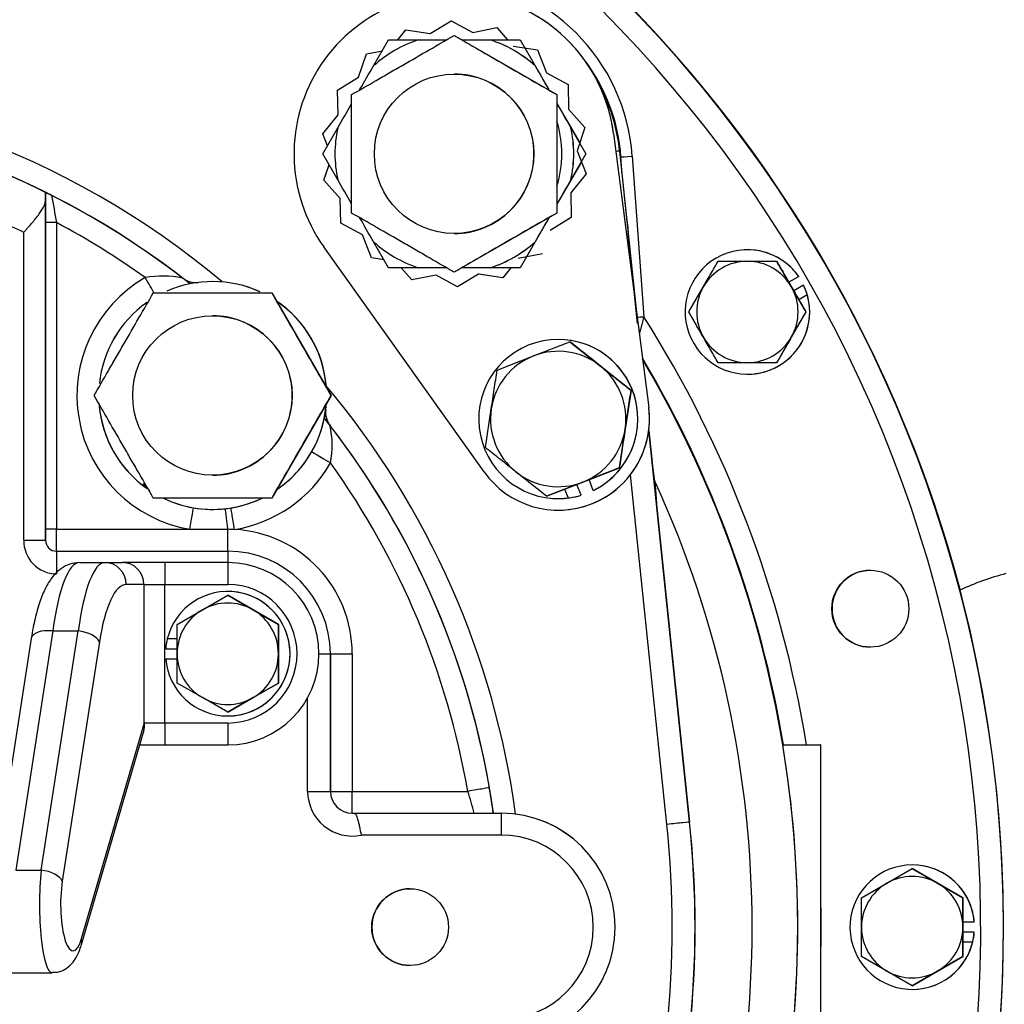
# Model space of a CAD drawing. Units: inches. Extents: x 0 to 17, y 0 to 11.
# Drawn here: x 4.1 to 4.8, y 7.5 to 8.2 of the extents above; entities that cross this region are included whole.
import ezdxf
from ezdxf import colors
from ezdxf.entities.mleader import LeaderData, LeaderLine
from ezdxf.enums import TextEntityAlignment as Align
from ezdxf.math import Vec2, Vec3

# ---------------------------------------------------------------- set-up
doc = ezdxf.new("R2010")
doc.units = ezdxf.units.IN
doc.header["$MEASUREMENT"] = 0
for name, color, linetype in [('25152262', 7, 'Continuous'), ('31871070_3', 7, 'Continuous'), ('31871073', 7, 'Continuous'), ('31871075', 7, 'Continuous'), ('38115551_1', 7, 'Continuous'), ('38219306_3', 7, 'Continuous'), ('38421002', 7, 'Continuous'), ('38644811_2', 7, 'Continuous'), ('B06045_15991', 7, 'Continuous'), ('B0606_15991', 7, 'Continuous'), ('B0804_15991', 7, 'Continuous'), ('C__INSIGHT_GRC00', 7, 'Continuous'), ('Default', 7, 'Continuous'), ('J06_15991', 7, 'Continuous'), ('J08_15991', 7, 'Continuous')]:
    doc.layers.add(name, color=color, linetype=linetype)
doc.styles.add('SEACAD_Solid_Edge_ANSI', font='seans.ttf')
doc.dimstyles.new('Outline', dxfattribs={"dimtxt": 0.125, "dimasz": 0.25, "dimexe": 0.0625, "dimexo": 0.0625, "dimgap": 0.03125, "dimtad": 0, "dimtih": 1, "dimtoh": 1, "dimlfac": 8, "dimzin": 4, "dimdsep": 46, "dimtxsty": 'SEACAD_Solid_Edge_ANSI', "dimblk1": '_SE_FILLED', "dimblk2": '_SE_FILLED', "dimsah": 1, "dimcen": 0.0625, "dimadec": 0, "dimazin": 0, "dimtfac": 1, "dimtdec": 1, "dimtofl": 0, "dimtmove": 0, "dimatfit": 3, "dimfxl": 1, "dimtolj": 1, "dimtzin": 4, "dimarcsym": 0})

# ---------------------------------------------------------------- blocks, each defined once
blk = doc.blocks.new('SE')
at = {"layer": '25152262', "color": 7, "linetype": 'Continuous'}
blk.add_arc((3.86804, 7.5681), 0.43919, 42.95172, 43.82899, dxfattribs=at)
at = {"layer": '31871070_3', "color": 7, "linetype": 'Continuous'}
for p, q in [((4.34294, 8.15877), (4.35321, 8.17655)), ((4.35321, 8.17655), (4.37378, 8.17655)), ((4.37378, 8.17655), (4.39284, 8.17655)), ((4.40359, 8.17655), (4.42277, 8.17655)), ((4.42281, 8.17655), (4.44342, 8.17655)), ((4.44342, 8.17655), (4.45372, 8.1587)), ((4.4466, 8.17108), (4.46338, 8.14203)), ((4.45372, 8.1587), (4.45369, 8.1587)), ((4.46859, 8.13301), (4.48425, 8.10588)), ((4.3081, 8.09843), (4.31835, 8.11618)), ((4.47818, 8.11628), (4.47822, 8.11628)), ((4.47822, 8.11628), (4.48852, 8.09843)), ((4.31835, 8.08067), (4.3081, 8.09843)), ((4.48852, 8.09843), (4.47822, 8.08058)), ((4.48538, 8.09294), (4.46859, 8.06384)), ((4.47822, 8.08058), (4.47818, 8.08058)), ((4.46338, 8.05483), (4.44774, 8.02774)), ((4.35321, 8.0203), (4.34294, 8.03808)), ((4.45372, 8.03815), (4.44342, 8.0203)), ((4.45369, 8.03815), (4.45372, 8.03815)), ((4.37378, 8.0203), (4.35321, 8.0203)), ((4.39285, 8.0203), (4.37378, 8.0203)), ((4.42277, 8.0203), (4.40359, 8.0203)), ((4.44342, 8.0203), (4.42281, 8.0203))]:
    blk.add_line(p, q, dxfattribs=at)
for centre, radius, start, end in [((4.39828, 8.09843), 0.08187, 107.40802, 132.59199), ((4.39828, 8.09843), 0.08187, 47.40801, 72.59198), ((4.39831, 8.09843), 0.08187, 47.40801, 72.59198), ((4.39827, 8.09843), 0.07375, 0, 17.56222), ((4.39828, 8.09843), 0.08188, 167.40802, 192.59198), ((4.39828, 8.09843), 0.08188, 347.40802, 12.59198), ((4.39831, 8.09843), 0.08188, 347.40802, 12.59198), ((4.39827, 8.09843), 0.07375, 342.43778, 0), ((4.39828, 8.09843), 0.08187, 227.40801, 252.59198), ((4.39828, 8.09843), 0.08187, 287.40802, 312.59199), ((4.39831, 8.09843), 0.08187, 287.40802, 312.59199)]:
    blk.add_arc(centre, radius, start, end, dxfattribs=at)
for points in [[(4.33334, 8.14221), (4.33651, 8.1477), (4.33969, 8.1532), (4.34287, 8.1587)], [(4.45369, 8.1587), (4.45688, 8.15317), (4.46008, 8.14763), (4.46327, 8.1421)], [(4.31837, 8.11628), (4.32152, 8.12174), (4.32468, 8.12721), (4.32783, 8.13267)], [(4.46859, 8.13288), (4.47179, 8.12735), (4.47499, 8.12181), (4.47818, 8.11628)], [(4.32783, 8.06419), (4.32468, 8.06965), (4.32152, 8.07511), (4.31837, 8.08058)], [(4.47818, 8.08058), (4.47498, 8.07504), (4.47179, 8.06951), (4.46859, 8.06397)], [(4.34287, 8.03815), (4.33969, 8.04365), (4.33651, 8.04915), (4.33334, 8.05465)], [(4.46327, 8.05476), (4.46008, 8.04922), (4.45688, 8.04369), (4.45369, 8.03815)]]:
    blk.add_open_spline(points, degree=3, dxfattribs=at)
at = {"layer": '31871073', "color": 7, "linetype": 'Continuous'}
for p, q in [((4.39816, 8.17962), (4.39827, 8.17962)), ((4.39827, 8.17962), (4.46859, 8.13902)), ((4.39814, 8.15311), (4.39812, 8.15311)), ((4.46847, 8.13902), (4.46859, 8.13902)), ((4.46859, 8.13902), (4.46859, 8.05783)), ((4.46859, 8.05783), (4.39827, 8.01724)), ((4.46847, 8.05783), (4.46859, 8.05783)), ((4.39812, 8.04374), (4.39814, 8.04374)), ((4.39816, 8.01724), (4.39827, 8.01724))]:
    blk.add_line(p, q, dxfattribs=at)
blk.add_circle((4.39812, 8.09843), 0.05469, dxfattribs=at)
for start, end in [(0, 90.00002), (269.99998, 0)]:
    blk.add_arc((4.39814, 8.09843), 0.05469, start, end, dxfattribs=at)
for points, knots in [([(4.32784, 8.13902), (4.33333, 8.14219), (4.33895, 8.14544), (4.34768, 8.15048), (4.35064, 8.15219), (4.35668, 8.15568), (4.35979, 8.15747), (4.369, 8.16279), (4.37503, 8.16627), (4.38694, 8.17314), (4.39263, 8.17643), (4.39816, 8.17962)], [0, 0, 0, 0, 0.25, 0.25, 0.375, 0.375, 0.5, 0.5, 0.75, 0.75, 1, 1, 1, 1]), ([(4.39816, 8.17962), (4.40365, 8.17645), (4.40926, 8.1732), (4.41799, 8.16816), (4.42095, 8.16645), (4.42699, 8.16296), (4.43011, 8.16117), (4.43931, 8.15585), (4.44535, 8.15237), (4.45725, 8.1455), (4.46294, 8.14221), (4.46847, 8.13902)], [0, 0, 0, 0, 0.25, 0.25, 0.375, 0.375, 0.5, 0.5, 0.75, 0.75, 1, 1, 1, 1]), ([(4.32784, 8.05783), (4.32784, 8.06098), (4.32784, 8.06418), (4.32784, 8.07075), (4.32784, 8.07413), (4.32784, 8.08434), (4.32784, 8.09128), (4.32784, 8.10016), (4.32784, 8.10196), (4.32784, 8.10552), (4.32784, 8.10728), (4.32784, 8.11252), (4.32784, 8.11595), (4.32784, 8.12271), (4.32784, 8.12604), (4.32784, 8.13261), (4.32784, 8.13586), (4.32784, 8.13902)], [0, 0, 0, 0, 0.125, 0.125, 0.25, 0.25, 0.5, 0.5, 0.5625, 0.5625, 0.625, 0.625, 0.75, 0.75, 0.875, 0.875, 1, 1, 1, 1]), ([(4.46847, 8.13902), (4.46847, 8.13586), (4.46847, 8.13261), (4.46846, 8.12604), (4.46846, 8.12271), (4.46846, 8.11595), (4.46846, 8.11252), (4.46846, 8.10728), (4.46846, 8.10552), (4.46846, 8.10196), (4.46846, 8.10016), (4.46846, 8.09128), (4.46846, 8.08434), (4.46846, 8.07413), (4.46846, 8.07075), (4.46847, 8.06418), (4.46847, 8.06098), (4.46847, 8.05783)], [0, 0, 0, 0, 0.125, 0.125, 0.25, 0.25, 0.375, 0.375, 0.4375, 0.4375, 0.5, 0.5, 0.75, 0.75, 0.875, 0.875, 1, 1, 1, 1]), ([(4.39816, 8.01724), (4.39266, 8.02041), (4.38704, 8.02365), (4.37831, 8.02869), (4.37535, 8.0304), (4.3693, 8.03389), (4.36619, 8.03569), (4.35698, 8.041), (4.35095, 8.04449), (4.33905, 8.05136), (4.33337, 8.05464), (4.32784, 8.05783)], [0, 0, 0, 0, 0.25, 0.25, 0.375, 0.375, 0.5, 0.5, 0.75, 0.75, 1, 1, 1, 1]), ([(4.46847, 8.05783), (4.46297, 8.05466), (4.45735, 8.05142), (4.44862, 8.04638), (4.44566, 8.04467), (4.43962, 8.04118), (4.4365, 8.03938), (4.4273, 8.03407), (4.42126, 8.03058), (4.40937, 8.02371), (4.40368, 8.02043), (4.39816, 8.01724)], [0, 0, 0, 0, 0.25, 0.25, 0.375, 0.375, 0.5, 0.5, 0.75, 0.75, 1, 1, 1, 1])]:
    blk.add_open_spline(points, degree=3, knots=knots, dxfattribs=at)
at = {"layer": '31871075', "color": 7, "linetype": 'Continuous'}
for p, q in [((4.19183, 8.00301), (4.27302, 8.00301)), ((4.27314, 8.00301), (4.31373, 7.9327)), ((4.2324, 7.98739), (4.23239, 7.98739)), ((4.31373, 7.9327), (4.27314, 7.86239)), ((4.31361, 7.9327), (4.31373, 7.9327)), ((4.23239, 7.87801), (4.2324, 7.87801)), ((4.27302, 7.86239), (4.19183, 7.86239))]:
    blk.add_line(p, q, dxfattribs=at)
blk.add_circle((4.23239, 7.9327), 0.05469, dxfattribs=at)
for start, end in [(0, 90.00002), (269.99998, 0)]:
    blk.add_arc((4.2324, 7.9327), 0.05469, start, end, dxfattribs=at)
for points in [[(4.15123, 7.9327), (4.1544, 7.93819), (4.15764, 7.94381), (4.16268, 7.95254), (4.16439, 7.9555), (4.16788, 7.96154), (4.16968, 7.96466), (4.17499, 7.97386), (4.17848, 7.9799), (4.18535, 7.9918), (4.18864, 7.99749), (4.19183, 8.00301)], [(4.27302, 8.00301), (4.27619, 7.99752), (4.27943, 7.9919), (4.28447, 7.98317), (4.28617, 7.98021), (4.28966, 7.97417), (4.29146, 7.97105), (4.29678, 7.96185), (4.30026, 7.95581), (4.30713, 7.94392), (4.31042, 7.93823), (4.31361, 7.9327)], [(4.19183, 7.86239), (4.18865, 7.86788), (4.18541, 7.8735), (4.18037, 7.88223), (4.17866, 7.88519), (4.17517, 7.89123), (4.17337, 7.89434), (4.16805, 7.90355), (4.16457, 7.90958), (4.1577, 7.92148), (4.15442, 7.92717), (4.15123, 7.9327)], [(4.31361, 7.9327), (4.31044, 7.92721), (4.30719, 7.92159), (4.30215, 7.91286), (4.30044, 7.9099), (4.29695, 7.90385), (4.29515, 7.90074), (4.28984, 7.89153), (4.28636, 7.8855), (4.27949, 7.8736), (4.27621, 7.86791), (4.27302, 7.86239)]]:
    blk.add_open_spline(points, degree=3, knots=[0, 0, 0, 0, 0.25, 0.25, 0.375, 0.375, 0.5, 0.5, 0.75, 0.75, 1, 1, 1, 1], dxfattribs=at)
at = {"layer": '38115551_1', "color": 7, "linetype": 'Continuous'}
for p, q in [((4.3817, 8.18091), (4.3961, 8.18969)), ((4.38173, 8.18091), (4.39611, 8.18968)), ((4.3961, 8.18969), (4.41091, 8.18162)), ((4.41091, 8.18162), (4.42744, 8.18495)), ((4.41094, 8.18162), (4.42745, 8.18494)), ((4.42744, 8.18495), (4.43485, 8.17655)), ((4.35952, 8.17655), (4.36501, 8.18343)), ((4.35956, 8.17655), (4.36504, 8.18343)), ((4.36501, 8.18343), (4.3817, 8.18091)), ((4.38173, 8.18091), (4.3817, 8.18091)), ((4.41094, 8.18162), (4.41091, 8.18162)), ((4.4386, 8.17229), (4.45528, 8.16977)), ((4.33257, 8.15092), (4.33795, 8.16691)), ((4.3326, 8.15092), (4.33798, 8.16691)), ((4.33795, 8.16691), (4.34892, 8.16912)), ((4.33795, 8.16691), (4.33798, 8.16691)), ((4.33798, 8.16691), (4.34891, 8.16912)), ((4.45528, 8.16977), (4.46143, 8.15406)), ((4.31817, 8.14214), (4.33257, 8.15092)), ((4.3182, 8.14214), (4.3326, 8.15092)), ((4.3326, 8.15092), (4.33257, 8.15092)), ((4.46143, 8.15406), (4.47625, 8.14599)), ((4.47625, 8.14599), (4.47666, 8.12912)), ((4.31858, 8.12527), (4.31817, 8.14214)), ((4.31817, 8.14214), (4.3182, 8.14214)), ((4.31861, 8.12527), (4.3182, 8.14214)), ((4.30805, 8.11209), (4.31858, 8.12527)), ((4.30808, 8.11209), (4.31861, 8.12527)), ((4.31861, 8.12527), (4.31858, 8.12527)), ((4.47666, 8.12912), (4.48781, 8.11646)), ((4.30805, 8.11209), (4.30808, 8.11209)), ((4.31126, 8.1039), (4.30805, 8.11209)), ((4.31128, 8.10393), (4.30808, 8.11209)), ((4.48781, 8.11646), (4.48243, 8.10048)), ((4.50742, 8.11244), (4.53156, 7.92454)), ((4.50742, 8.11244), (4.50745, 8.11244)), ((4.50745, 8.11244), (4.53159, 7.92454)), ((4.48243, 8.10048), (4.48858, 8.08477)), ((4.30882, 8.08039), (4.31239, 8.09099)), ((4.30886, 8.08039), (4.31241, 8.09096)), ((4.48858, 8.08477), (4.47806, 8.07158)), ((4.31998, 8.06773), (4.30882, 8.08039)), ((4.30882, 8.08039), (4.30886, 8.08039)), ((4.32001, 8.06773), (4.30886, 8.08039)), ((4.47806, 8.07158), (4.47847, 8.05472)), ((4.32039, 8.05087), (4.31998, 8.06773)), ((4.32001, 8.06773), (4.31998, 8.06773)), ((4.32042, 8.05087), (4.32001, 8.06773)), ((4.3352, 8.04279), (4.32039, 8.05087)), ((4.32039, 8.05087), (4.32042, 8.05087)), ((4.33523, 8.04279), (4.32042, 8.05087)), ((4.47847, 8.05472), (4.46407, 8.04593)), ((4.34136, 8.02708), (4.3352, 8.04279)), ((4.33523, 8.04279), (4.3352, 8.04279)), ((4.34139, 8.02708), (4.33523, 8.04279)), ((4.41867, 7.88031), (4.30873, 8.0346)), ((4.45869, 8.02994), (4.44215, 8.02661)), ((4.34136, 8.02708), (4.34139, 8.02708)), ((4.35005, 8.02577), (4.34136, 8.02708)), ((4.35005, 8.02577), (4.34139, 8.02708)), ((4.36919, 8.0119), (4.36179, 8.0203)), ((4.36922, 8.01191), (4.36182, 8.0203)), ((4.38573, 8.01524), (4.36919, 8.0119)), ((4.40054, 8.00716), (4.38573, 8.01524)), ((4.38576, 8.01524), (4.38573, 8.01524)), ((4.40056, 8.00717), (4.38576, 8.01524)), ((4.41494, 8.01595), (4.40054, 8.00716)), ((4.43162, 8.01343), (4.41494, 8.01595)), ((4.41497, 8.01595), (4.41494, 8.01595)), ((4.43163, 8.01343), (4.41497, 8.01595)), ((4.43711, 8.0203), (4.43162, 8.01343)), ((4.53156, 7.92454), (4.53159, 7.92454)), ((4.46957, 7.85407), (4.4696, 7.85407))]:
    blk.add_line(p, q, dxfattribs=at)
for centre, radius, start, end in [((4.39832, 8.09843), 0.11, 7.31979, 215.47077), ((4.39835, 8.09843), 0.11, 7.31979, 90.00001), ((4.46957, 7.91657), 0.0625, 215.47078, 7.31979), ((4.4696, 7.91657), 0.0625, 270.00001, 7.31979)]:
    blk.add_arc(centre, radius, start, end, dxfattribs=at)
at = {"layer": '38219306_3', "color": 7, "linetype": 'Continuous'}
for centre, radius, start, end in [((3.86865, 7.5681), 0.90625, 0, 89.99998), ((3.86892, 7.5681), 0.90625, 14.80582, 82.11475), ((4.81724, 7.64802), 0.16751, 104.03932, 115.51178), ((3.86865, 7.5681), 0.90625, 296.95819, 0)]:
    blk.add_arc(centre, radius, start, end, dxfattribs=at)
at = {"layer": '38421002', "color": 7, "linetype": 'Continuous'}
for p, q in [((4.14125, 7.8181), (4.15872, 7.8181)), ((4.15872, 7.8181), (4.1708, 7.8181)), ((4.1998, 7.8181), (4.1708, 7.8181)), ((4.24291, 7.8181), (4.1998, 7.8181)), ((4.24291, 7.8181), (4.24294, 7.8181)), ((4.18529, 7.8031), (4.17321, 7.8031)), ((4.18529, 7.8031), (4.18529, 7.7081)), ((4.18529, 7.8031), (4.19979, 7.8031)), ((4.19979, 7.7081), (4.19979, 7.8031)), ((4.19979, 7.8031), (4.2429, 7.8031)), ((4.1081, 7.76602), (4.08903, 7.6431)), ((4.12291, 7.77122), (4.09746, 7.60716)), ((4.11493, 7.60716), (4.14038, 7.77122)), ((4.12291, 7.77122), (4.14038, 7.77122)), ((4.15488, 7.76372), (4.12942, 7.59966)), ((4.14265, 7.56031), (4.18546, 7.70743)), ((4.18529, 7.7081), (4.18546, 7.70743)), ((4.19979, 7.7081), (4.18529, 7.7081)), ((4.2429, 7.7081), (4.19979, 7.7081)), ((4.14257, 7.55612), (4.18499, 7.70189)), ((4.18243, 7.6931), (4.1998, 7.6931)), ((4.1998, 7.6931), (4.24291, 7.6931)), ((4.24291, 7.6931), (4.24294, 7.6931)), ((4.09746, 7.60716), (4.11493, 7.60716)), ((3.61315, 7.53685), (4.12236, 7.53685))]:
    blk.add_line(p, q, dxfattribs=at)
for centre, radius in [((4.24291, 7.7556), 0.0625), ((4.24294, 7.7556), 0.0625), ((4.2429, 7.7556), 0.0475)]:
    blk.add_arc(centre, radius, 270, 90, dxfattribs=at)
for centre, major_axis, ratio, start_param, end_param in [((4.14125, 7.72435), (0, 0.09375), 0.225877, 0, 1.047198), ((4.15872, 7.72435), (0, -0.09375), 0.225877, 3.141593, 4.18879), ((4.15872, 7.8031), (0, 0.015), 0.965718, 4.712389, 6.283185), ((4.1708, 7.8031), (0, 0.015), 0.965718, 4.712389, 6.283185), ((4.1998, 7.8031), (0, -0.015), 0.0008, 3.141593, 4.712389), ((4.24291, 7.8031), (0, -0.015), 0.0008, 3.141593, 4.712389), ((4.17321, 7.72435), (0, 0.07875), 0.268749, 0, 1.047198), ((4.12292, 7.76372), (0.01482, -0.0023), 0.495466, 1.648222, 3.141593), ((4.14039, 7.76372), (-0.01482, 0.0023), 0.495466, 3.445083, 4.789815), ((4.1998, 7.7081), (0, -0.015), 0.0008, 4.712389, 6.283185), ((4.24291, 7.7081), (0, 0.015), 0.0008, 1.570796, 3.141593), ((4.12236, 7.58372), (0, 0.04688), 0.183005, 1.047198, 3.142796), ((4.11494, 7.59966), (-0.01482, 0.0023), 0.495466, 3.445083, 4.789815), ((4.13684, 7.58372), (0, 0.03188), 0.268749, 1.047198, 3.887326), ((4.12817, 7.56031), (-0.0144, 0.00419), 0.720606, 3.141269, 3.525348)]:
    blk.add_ellipse(centre, major_axis=major_axis, ratio=ratio, start_param=start_param, end_param=end_param, dxfattribs=at)
for points, knots in [([(4.14125, 7.8181), (4.13873, 7.81786), (4.13453, 7.81742), (4.12858, 7.81423), (4.12382, 7.80993), (4.11957, 7.80409), (4.11565, 7.79618), (4.11219, 7.78605), (4.10966, 7.77533), (4.10856, 7.76884), (4.1081, 7.76602)], [0, 0, 0, 0, 0.102311, 0.201958, 0.306343, 0.427409, 0.577293, 0.74686, 0.907183, 1, 1, 1, 1]), ([(4.18546, 7.70743), (4.18551, 7.70725), (4.18553, 7.70703), (4.18556, 7.70659), (4.18557, 7.70637), (4.18558, 7.70568), (4.18556, 7.70523), (4.18544, 7.70387), (4.18528, 7.70298), (4.18503, 7.70203), (4.18501, 7.70196), (4.18499, 7.70189)], [0, 0, 0, 0, 0.03125, 0.03125, 0.0625, 0.0625, 0.125, 0.125, 0.25, 0.25, 0.2602235, 0.2602235, 0.2602235, 0.2602235]), ([(4.12242, 7.53712), (4.12414, 7.53713), (4.12742, 7.53719), (4.13229, 7.53965), (4.13623, 7.54316), (4.13928, 7.54753), (4.14127, 7.55196), (4.1422, 7.55489), (4.14257, 7.55612)], [0, 0, 0, 0, 0.140407, 0.314118, 0.480213, 0.659752, 0.879509, 1, 1, 1, 1])]:
    blk.add_open_spline(points, degree=3, knots=knots, dxfattribs=at)
at = {"layer": '38644811_2', "color": 7, "linetype": 'Continuous'}
for p, q in [((4.51253, 8.09628), (4.51213, 8.09628)), ((4.51341, 8.08398), (4.51253, 8.09628)), ((4.52033, 8.09684), (4.52819, 7.98674)), ((4.5358, 7.87391), (4.53688, 7.85872)), ((4.62351, 7.6931), (4.64941, 7.6931)), ((4.64967, 7.6931), (4.64941, 7.6931)), ((4.64941, 7.6931), (4.64941, 7.4431)), ((4.64967, 7.4431), (4.64967, 7.6931))]:
    blk.add_line(p, q, dxfattribs=at)
blk.add_circle((4.68357, 7.78648), 0.02637, dxfattribs=at)
for centre, radius, start, end in [((3.86858, 7.5681), 0.90625, 296.95163, 242.99917), ((3.86865, 7.5681), 0.90625, 0, 89.99998), ((3.86857, 7.5681), 0.89063, 297.93415, 242.01078), ((4.38785, 8.08738), 0.13281, 4.08303, 85.91696), ((4.38785, 8.08738), 0.125, 4.08303, 36.81601), ((4.38739, 8.08738), 0.125, 5.02897, 11.48511), ((3.86857, 7.5681), 0.78125, 9.20689, 32.40204), ((3.86856, 7.5681), 0.76563, 9.39648, 30.64698), ((3.86815, 7.5681), 0.76563, 329.57519, 30.57113), ((-2.48796, 6.88996), 7.09234, 7.974617, 8.085941), ((3.86813, 7.5681), 0.73438, 335.39056, 24.60944), ((4.68365, 7.78648), 0.02637, 90.00002, 269.99998), ((3.86816, 7.5681), 0.76563, 350.60353, 9.39647), ((3.86857, 7.5681), 0.78125, 358.88285, 1.11715), ((3.86865, 7.5681), 0.90625, 296.95967, 0)]:
    blk.add_arc(centre, radius, start, end, dxfattribs=at)
for centre, start_param in [((4.52032, 8.09684), 0.000798), ((4.52818, 7.98674), 0.949123), ((4.53579, 7.87391), 1.507995)]:
    blk.add_ellipse(centre, major_axis=(-0.00779, -0.00056), ratio=0.000057, start_param=start_param, end_param=1.571594, dxfattribs=at)
blk.add_open_spline([(4.52819, 7.98674), (4.52756, 7.98436), (4.52695, 7.98203), (4.52604, 7.97859), (4.52574, 7.97747), (4.52533, 7.97589), (4.5252, 7.9754), (4.52507, 7.97491)], degree=3, knots=[0, 0, 0, 0, 0.25, 0.25, 0.375, 0.375, 0.4325054, 0.4325054, 0.4325054, 0.4325054], dxfattribs=at)
at = {"layer": 'B06045_15991', "color": 7, "linetype": 'Continuous'}
for p, q in [((4.22548, 7.78572), (4.24287, 7.79576)), ((4.24287, 7.79576), (4.24289, 7.79576)), ((4.24287, 7.79576), (4.26026, 7.78572)), ((4.26028, 7.78572), (4.24289, 7.79576)), ((4.20809, 7.77568), (4.22548, 7.78572)), ((4.26026, 7.78572), (4.27765, 7.77568)), ((4.27767, 7.77568), (4.26028, 7.78572)), ((4.27765, 7.77568), (4.27767, 7.77568)), ((4.22548, 7.72548), (4.20809, 7.73552)), ((4.27765, 7.73552), (4.26026, 7.72548)), ((4.26028, 7.72548), (4.27767, 7.73552)), ((4.27765, 7.73552), (4.27767, 7.73552)), ((4.24287, 7.71544), (4.22548, 7.72548)), ((4.26026, 7.72548), (4.24287, 7.71544)), ((4.24289, 7.71544), (4.26028, 7.72548)), ((4.24287, 7.71544), (4.24289, 7.71544))]:
    blk.add_line(p, q, dxfattribs=at)
for start, end in [(120.00001, 180), (59.99999, 120.00001), (0, 59.99999), (180, 239.99999), (300.00001, 0), (239.99999, 300.00001)]:
    blk.add_arc((4.24287, 7.7556), 0.03478, start, end, dxfattribs=at)
for points, knots in [([(4.20809, 7.7556), (4.20809, 7.75899), (4.20809, 7.76236), (4.20809, 7.76907), (4.20809, 7.77241), (4.20809, 7.77568)], [0, 0, 0, 0, 0.5, 0.5, 1, 1, 1, 1]), ([(4.27765, 7.77568), (4.27765, 7.77241), (4.27765, 7.76907), (4.27765, 7.76236), (4.27765, 7.75899), (4.27765, 7.7556)], [0, 0, 0, 0, 0.5, 0.5, 1, 1, 1, 1]), ([(4.27767, 7.7556), (4.27767, 7.759), (4.27767, 7.76237), (4.27767, 7.76907), (4.27767, 7.77241), (4.27767, 7.77568)], [0, 0, 0, 0, 0.5, 0.5, 1, 1, 1, 1]), ([(4.20809, 7.73552), (4.20809, 7.73876), (4.20809, 7.74205), (4.20809, 7.74876), (4.20809, 7.7522), (4.20809, 7.7556)], [0, 0, 0, 0, 0.5, 0.5, 1, 1, 1, 1]), ([(4.27765, 7.7556), (4.27765, 7.7522), (4.27765, 7.74876), (4.27765, 7.74205), (4.27765, 7.73876), (4.27765, 7.73552)], [0, 0, 0, 0, 0.5, 0.5, 1, 1, 1, 1]), ([(4.27767, 7.73552), (4.27767, 7.73876), (4.27767, 7.74205), (4.27767, 7.74708), (4.27767, 7.74877), (4.27767, 7.75218), (4.27767, 7.7539), (4.27767, 7.7556)], [0, 0, 0, 0, 0.5, 0.5, 0.75, 0.75, 1, 1, 1, 1])]:
    blk.add_open_spline(points, degree=3, knots=knots, dxfattribs=at)
at = {"layer": 'B0606_15991', "color": 7, "linetype": 'Continuous'}
for p, q in [((4.57917, 8.02475), (4.59925, 8.02475)), ((4.59925, 8.02475), (4.61933, 8.02475)), ((4.55909, 7.98997), (4.56913, 8.00736)), ((4.63941, 7.98997), (4.62937, 7.97258)), ((4.63941, 7.98997), (4.63943, 7.98997)), ((4.61935, 7.95519), (4.62939, 7.97258)), ((4.59925, 7.95519), (4.57917, 7.95519)), ((4.61933, 7.95519), (4.59925, 7.95519)), ((4.6949, 7.59822), (4.71229, 7.60826)), ((4.71229, 7.60826), (4.71231, 7.60826)), ((4.71229, 7.60826), (4.72968, 7.59822)), ((4.7297, 7.59822), (4.71231, 7.60826)), ((4.67751, 7.58818), (4.6949, 7.59822)), ((4.72968, 7.59822), (4.74707, 7.58818)), ((4.74709, 7.58818), (4.7297, 7.59822)), ((4.74707, 7.58818), (4.74709, 7.58818)), ((4.6949, 7.53798), (4.67751, 7.54802)), ((4.74707, 7.54802), (4.72968, 7.53798)), ((4.7297, 7.53798), (4.74709, 7.54802)), ((4.74707, 7.54802), (4.74709, 7.54802)), ((4.71229, 7.52794), (4.6949, 7.53798)), ((4.72968, 7.53798), (4.71229, 7.52794)), ((4.71231, 7.52794), (4.7297, 7.53798)), ((4.71229, 7.52794), (4.71231, 7.52794))]:
    blk.add_line(p, q, dxfattribs=at)
for centre, start, end in [((4.59925, 7.98997), 90, 150.00001), ((4.59925, 7.98997), 29.99999, 90), ((4.59925, 7.98997), 150.00001, 209.99999), ((4.59925, 7.98997), 330.00001, 29.99999), ((4.59925, 7.98997), 209.99999, 270), ((4.59925, 7.98997), 270, 330.00001), ((4.71229, 7.5681), 120.00001, 180), ((4.71229, 7.5681), 59.99999, 120.00001), ((4.71229, 7.5681), 0, 59.99999), ((4.71229, 7.5681), 180, 239.99999), ((4.71229, 7.5681), 300.00001, 0), ((4.71229, 7.5681), 239.99999, 300.00001)]:
    blk.add_arc(centre, 0.03478, start, end, dxfattribs=at)
for points, knots in [([(4.56913, 8.00736), (4.56998, 8.00884), (4.57083, 8.01032), (4.57253, 8.01325), (4.57337, 8.01471), (4.57588, 8.01905), (4.57753, 8.02192), (4.57917, 8.02475)], [0, 0, 0, 0, 0.25, 0.25, 0.5, 0.5, 1, 1, 1, 1]), ([(4.61933, 8.02475), (4.62096, 8.02193), (4.62263, 8.01903), (4.62599, 8.01322), (4.62767, 8.0103), (4.62937, 8.00736)], [0, 0, 0, 0, 0.5, 0.5, 1, 1, 1, 1]), ([(4.62939, 8.00736), (4.62769, 8.01031), (4.62601, 8.01323), (4.62266, 8.01903), (4.62099, 8.02192), (4.61935, 8.02475)], [0, 0, 0, 0, 0.5, 0.5, 1, 1, 1, 1]), ([(4.62937, 8.00736), (4.63107, 8.00442), (4.63279, 8.00144), (4.63614, 7.99563), (4.63779, 7.99278), (4.63941, 7.98997)], [0, 0, 0, 0, 0.5, 0.5, 1, 1, 1, 1]), ([(4.63943, 7.98997), (4.63781, 7.99279), (4.63616, 7.99563), (4.63365, 7.99999), (4.63281, 8.00145), (4.6311, 8.00441), (4.63024, 8.00589), (4.62939, 8.00736)], [0, 0, 0, 0, 0.5, 0.5, 0.75, 0.75, 1, 1, 1, 1]), ([(4.56913, 7.97258), (4.56743, 7.97552), (4.56574, 7.97844), (4.56239, 7.98425), (4.56072, 7.98714), (4.55909, 7.98997)], [0, 0, 0, 0, 0.5, 0.5, 1, 1, 1, 1]), ([(4.62939, 7.97258), (4.63024, 7.97406), (4.6311, 7.97554), (4.63279, 7.97847), (4.63363, 7.97993), (4.63614, 7.98427), (4.63779, 7.98713), (4.63943, 7.98997)], [0, 0, 0, 0, 0.25, 0.25, 0.5, 0.5, 1, 1, 1, 1]), ([(4.57917, 7.95519), (4.57754, 7.958), (4.5759, 7.96085), (4.57254, 7.96666), (4.57082, 7.96964), (4.56913, 7.97258)], [0, 0, 0, 0, 0.5, 0.5, 1, 1, 1, 1]), ([(4.62937, 7.97258), (4.62852, 7.97111), (4.62766, 7.96962), (4.62597, 7.96669), (4.62513, 7.96523), (4.62262, 7.96089), (4.62097, 7.95803), (4.61933, 7.95519)], [0, 0, 0, 0, 0.25, 0.25, 0.5, 0.5, 1, 1, 1, 1]), ([(4.67751, 7.5681), (4.67751, 7.57149), (4.67751, 7.57486), (4.67751, 7.58157), (4.67751, 7.58491), (4.67751, 7.58818)], [0, 0, 0, 0, 0.5, 0.5, 1, 1, 1, 1]), ([(4.74707, 7.58818), (4.74707, 7.58491), (4.74707, 7.58157), (4.74707, 7.57486), (4.74707, 7.57149), (4.74707, 7.5681)], [0, 0, 0, 0, 0.5, 0.5, 1, 1, 1, 1]), ([(4.74709, 7.5681), (4.74709, 7.5715), (4.74709, 7.57487), (4.74709, 7.58157), (4.74709, 7.58491), (4.74709, 7.58818)], [0, 0, 0, 0, 0.5, 0.5, 1, 1, 1, 1]), ([(4.67751, 7.54802), (4.67751, 7.55126), (4.67751, 7.55455), (4.67751, 7.56126), (4.67751, 7.5647), (4.67751, 7.5681)], [0, 0, 0, 0, 0.5, 0.5, 1, 1, 1, 1]), ([(4.74707, 7.5681), (4.74707, 7.5647), (4.74707, 7.56126), (4.74707, 7.55455), (4.74707, 7.55126), (4.74707, 7.54802)], [0, 0, 0, 0, 0.5, 0.5, 1, 1, 1, 1]), ([(4.74709, 7.54802), (4.74709, 7.55126), (4.74709, 7.55455), (4.74709, 7.55958), (4.74709, 7.56127), (4.74709, 7.56468), (4.74709, 7.5664), (4.74709, 7.5681)], [0, 0, 0, 0, 0.5, 0.5, 0.75, 0.75, 1, 1, 1, 1])]:
    blk.add_open_spline(points, degree=3, knots=knots, dxfattribs=at)
at = {"layer": 'B0804_15991', "color": 7, "linetype": 'Continuous'}
for p, q in [((4.45258, 7.95981), (4.47755, 7.96959)), ((4.47755, 7.96959), (4.47758, 7.96959)), ((4.47755, 7.96959), (4.4985, 7.95286)), ((4.42762, 7.95003), (4.45258, 7.95981)), ((4.51948, 7.93614), (4.49853, 7.95286)), ((4.51945, 7.93614), (4.51544, 7.90963)), ((4.51945, 7.93614), (4.51948, 7.93614)), ((4.4196, 7.89701), (4.42361, 7.92352)), ((4.51146, 7.88312), (4.51547, 7.90963)), ((4.46151, 7.86356), (4.44055, 7.88029)), ((4.51143, 7.88312), (4.48647, 7.87334)), ((4.4865, 7.87334), (4.51146, 7.88312)), ((4.51143, 7.88312), (4.51146, 7.88312)), ((4.48647, 7.87334), (4.46151, 7.86356)), ((4.46153, 7.86356), (4.4865, 7.87334)), ((4.46151, 7.86356), (4.46153, 7.86356))]:
    blk.add_line(p, q, dxfattribs=at)
for start, end in [(51.39527, 111.39528), (111.39528, 171.39528), (351.39528, 51.39527), (171.39528, 231.39527), (291.39528, 351.39528), (231.39527, 291.39528)]:
    blk.add_arc((4.46952, 7.91657), 0.04644, start, end, dxfattribs=at)
for points in [[(4.49853, 7.95286), (4.49675, 7.95428), (4.49497, 7.95571), (4.49143, 7.95853), (4.48968, 7.95993), (4.48444, 7.96411), (4.481, 7.96686), (4.47758, 7.96959)], [(4.42361, 7.92352), (4.42395, 7.92577), (4.42429, 7.92803), (4.42497, 7.9325), (4.42531, 7.93472), (4.42631, 7.94134), (4.42697, 7.94571), (4.42762, 7.95003)], [(4.4985, 7.95286), (4.50028, 7.95144), (4.50206, 7.95002), (4.5056, 7.9472), (4.50735, 7.9458), (4.51259, 7.94162), (4.51603, 7.93887), (4.51945, 7.93614)], [(4.51547, 7.90963), (4.51581, 7.91188), (4.51615, 7.91414), (4.51683, 7.91861), (4.51717, 7.92083), (4.51817, 7.92745), (4.51883, 7.93181), (4.51948, 7.93614)], [(4.51544, 7.90963), (4.5151, 7.90738), (4.51476, 7.90512), (4.51408, 7.90065), (4.51375, 7.89843), (4.51274, 7.89181), (4.51209, 7.88744), (4.51143, 7.88312)], [(4.44055, 7.88029), (4.43877, 7.8817), (4.43699, 7.88313), (4.43345, 7.88595), (4.4317, 7.88735), (4.42647, 7.89153), (4.42302, 7.89428), (4.4196, 7.89701)]]:
    blk.add_open_spline(points, degree=3, knots=[0, 0, 0, 0, 0.25, 0.25, 0.5, 0.5, 1, 1, 1, 1], dxfattribs=at)
at = {"layer": 'C__INSIGHT_GRC00', "color": 7, "linetype": 'Continuous'}
for p, q in [((4.5117, 8.10034), (4.51164, 8.10034)), ((4.51164, 8.10034), (4.52296, 7.99173)), ((4.51673, 8.05205), (4.5117, 8.10034)), ((4.11796, 8.07199), (4.11796, 8.07199)), ((4.11795, 8.0669), (4.11795, 7.83341)), ((4.11796, 7.84091), (4.11796, 8.05126)), ((4.12546, 8.05126), (4.11796, 8.05126)), ((4.12546, 8.05126), (4.12546, 7.84091)), ((4.51672, 8.05205), (4.51673, 8.05205)), ((4.51672, 8.05205), (4.51673, 8.05205)), ((4.10294, 7.83341), (4.10294, 8.04454)), ((4.524, 7.98212), (4.51752, 8.04428)), ((4.23261, 8.01082), (4.23255, 8.01082)), ((4.53161, 7.90875), (4.5596, 7.64017)), ((4.55966, 7.64017), (4.53164, 7.90902)), ((4.54405, 7.63855), (4.51905, 7.87836)), ((4.23255, 7.85457), (4.23255, 7.85457)), ((4.24128, 7.85506), (4.24512, 7.85559)), ((4.12546, 7.84091), (4.11796, 7.84091)), ((4.12546, 7.84091), (4.21685, 7.84091)), ((4.21685, 7.84091), (4.24296, 7.84091)), ((4.10294, 7.83341), (4.11795, 7.83341)), ((4.11795, 7.83341), (4.11795, 7.83341)), ((4.12545, 7.82591), (4.12545, 7.82591)), ((4.12545, 7.82591), (4.24295, 7.82591)), ((4.24295, 7.82591), (4.24295, 7.82591)), ((4.30544, 7.7556), (4.31326, 7.7556)), ((4.31326, 7.7556), (4.31326, 7.7556)), ((4.31326, 7.66122), (4.31326, 7.7556)), ((4.31326, 7.7556), (4.32828, 7.7556)), ((4.31326, 7.7556), (4.31326, 7.66122)), ((4.32828, 7.7556), (4.32828, 7.66122)), ((4.29763, 7.66122), (4.29763, 7.72534)), ((4.29763, 7.66122), (4.31326, 7.66122)), ((4.31326, 7.66122), (4.32828, 7.66122)), ((4.31326, 7.66122), (4.31326, 7.66122)), ((4.32828, 7.66122), (4.40749, 7.66122)), ((4.32826, 7.64622), (4.32888, 7.64622)), ((4.32888, 7.64622), (4.43045, 7.64622)), ((4.43051, 7.64622), (4.43045, 7.64622)), ((4.55966, 7.64017), (4.5596, 7.64017)), ((4.43044, 7.63122), (4.33441, 7.63122))]:
    blk.add_line(p, q, dxfattribs=at)
blk.add_circle((4.36794, 7.5681), 0.02631, dxfattribs=at)
for centre, radius, start, end in [((4.38738, 8.08738), 0.125, 5.94993, 30.60019), ((3.86802, 7.5681), 0.5775, 50.00948, 129.98932), ((4.38731, 8.08738), 0.125, 5.94993, 29.91103), ((3.86801, 7.5681), 0.5625, 51.73962, 89.99998), ((3.86801, 7.5681), 0.5625, 51.7396, 89.99998), ((3.86801, 7.5681), 0.5625, 51.653, 90), ((3.86796, 7.5681), 0.5625, 63.61219, 67.00045), ((3.91336, 7.65761), 0.46214, 63.15013, 63.72152), ((3.86798, 7.5681), 0.5625, 52.31248, 63.14369), ((5.65987, 8.33847), 1.56105, 189.90567, 190.60181), ((3.86794, 7.5681), 0.53125, 63.74589, 65.68425), ((3.86796, 7.5681), 0.5475, 54.44633, 61.94495), ((4.23257, 7.9327), 0.09312, 119.77808, 260.28465), ((4.19834, 7.94792), 0.0667, 78.30433, 100.38557), ((4.23255, 7.9327), 0.07812, 65.63514, 113.76682), ((4.22092, 8.02413), 0.01404, 230.33764, 277.82534), ((4.23261, 7.9327), 0.07813, 65.33992, 90.00001), ((4.23255, 7.9327), 0.07813, 125.39111, 173.99094), ((4.23255, 7.9327), 0.07812, 125.39055, 173.99041), ((4.23261, 7.9327), 0.07813, 4.5076, 55.94231), ((4.23255, 7.9327), 0.07812, 4.14059, 55.85944), ((3.86802, 7.5681), 0.5775, 7.71326, 39.99248), ((4.23255, 7.9327), 0.07812, 184.85322, 234.83747), ((4.23255, 7.9327), 0.07813, 185.33373, 233.59571), ((4.23255, 7.9327), 0.07812, 304.14056, 355.85941), ((4.23273, 7.9327), 0.07797, 330.1543, 352.85276), ((4.23261, 7.9327), 0.07813, 348.47102, 355.9423), ((4.32449, 7.92111), 0.01452, 173.79077, 218.10447), ((3.86801, 7.5681), 0.5625, 7.986, 38.34705), ((3.86801, 7.5681), 0.5625, 7.98356, 38.34698), ((3.86801, 7.5681), 0.5625, 7.98355, 38.34698), ((3.86798, 7.5681), 0.5625, 9.79313, 37.6875), ((4.24829, 7.8985), 0.06621, 349.51014, 11.74673), ((4.23255, 7.9327), 0.07812, 304.13913, 330.22193), ((4.23257, 7.9327), 0.09312, 279.25591, 330.22193), ((3.86796, 7.5681), 0.5475, 9.79313, 35.55365), ((4.23255, 7.9327), 0.07813, 244.43752, 260.28465), ((4.23255, 7.9327), 0.07812, 245.31022, 295.72653), ((4.23255, 7.9327), 0.07812, 279.25591, 294.11323), ((4.23255, 7.9327), 0.07813, 260.28468, 276.41083), ((4.24296, 7.7556), 0.08531, 86.92222, 90), ((4.24296, 7.7556), 0.08531, 0, 86.92222), ((4.12575, 7.83309), 0.02281, 179.2081, 269.22224), ((4.12545, 7.83341), 0.0075, 180, 270), ((4.12545, 7.83341), 0.0075, 180.00314, 270.00066), ((4.24295, 7.7556), 0.07031, 0, 90), ((4.24295, 7.7556), 0.07031, 0, 90), ((4.32825, 7.66122), 0.03063, 180, 281.59528), ((4.32826, 7.66122), 0.015, 180, 270), ((4.32826, 7.66122), 0.015, 180, 270), ((4.26886, 7.61322), 0.1467, 12.99858, 19.09733), ((3.87698, 7.56964), 0.55336, 7.95503, 9.79443), ((4.43045, 7.5681), 0.07812, 270, 90), ((4.43051, 7.5681), 0.07812, 270, 90), ((3.86802, 7.5681), 0.67969, 354.05007, 5.94993), ((3.86803, 7.5681), 0.69531, 354.05007, 5.94993), ((3.86809, 7.5681), 0.69531, 354.05007, 5.94993), ((4.43044, 7.5681), 0.06313, 270, 90), ((4.36801, 7.5681), 0.02631, 90.00002, 269.99998)]:
    blk.add_arc(centre, radius, start, end, dxfattribs=at)
for centre, major_axis, ratio, start_param, end_param in [((4.4961, 8.09872), (-0.01554, -0.00162), 0.000083, 3.142388, 3.728101), ((4.51753, 8.04428), (0.00081, -0.00777), 0.000796, 3.14151, 4.712306), ((4.1863, 8.01353), (-0.00745, 0.01302), 0.000694, 3.757805, 4.711992), ((4.31338, 7.88645), (-0.01302, 0.00745), 0.000397, 4.711695, 6.282491), ((4.21684, 7.84091), (-0.00253, -0.01478), 0.000789, 1.570931, 3.141728), ((4.24295, 7.84016), (-0.00167, 0.01491), 0.006409, 4.762222, 6.283096), ((4.24753, 7.84079), (-0.00241, 0.0148), 0.00079, 4.71226, 6.283057), ((4.11795, 7.84091), (0, -0.0075), 0.0008, 0, 1.570796), ((4.12545, 7.84091), (0, 0.015), 0.0008, 3.141593, 4.712389), ((4.24295, 7.84091), (0, -0.015), 0.0008, 0, 1.570796), ((4.12545, 7.81028), (0, -0.01562), 0.0008, 3.141593, 4.712389), ((4.24295, 7.81028), (0, -0.01563), 0.0008, 3.141593, 4.18879), ((4.32826, 7.66122), (0, -0.015), 0.0008, 0, 1.570796), ((4.4075, 7.66122), (0.01478, 0.00255), 0.000136, 0.000788, 1.571585), ((4.43045, 7.63122), (0, -0.015), 0.0008, 3.141593, 4.712389), ((4.54406, 7.63855), (-0.01554, -0.00162), 0.000083, 3.142388, 4.713185)]:
    blk.add_ellipse(centre, major_axis=major_axis, ratio=ratio, start_param=start_param, end_param=end_param, dxfattribs=at)
for points, knots in [([(4.11796, 8.07199), (4.11796, 8.07199), (4.11796, 8.07154), (4.11796, 8.07024), (4.11795, 8.06969), (4.11795, 8.06843), (4.11795, 8.06771), (4.11795, 8.0669)], [0, 0, 0, 0, 0.5, 0.5, 0.75, 0.75, 1, 1, 1, 1]), ([(4.11796, 8.05126), (4.11796, 8.05324), (4.11796, 8.05519), (4.11796, 8.05902), (4.11796, 8.06092), (4.11796, 8.0645), (4.11796, 8.06618), (4.11796, 8.06853), (4.11796, 8.06929), (4.11796, 8.07071), (4.11796, 8.07137), (4.11796, 8.07199)], [0, 0, 0, 0, 0.25, 0.25, 0.5, 0.5, 0.75, 0.75, 0.875, 0.875, 1, 1, 1, 1]), ([(4.10294, 8.04454), (4.10339, 8.04505), (4.10385, 8.04556), (4.10475, 8.04657), (4.1052, 8.04707), (4.10654, 8.04858), (4.10742, 8.04958), (4.11001, 8.05259), (4.11163, 8.05453), (4.11377, 8.0574), (4.11444, 8.05835), (4.11562, 8.06018), (4.11614, 8.06108), (4.11701, 8.06284), (4.11735, 8.0637), (4.11782, 8.06533), (4.11795, 8.06612), (4.11795, 8.0669)], [0, 0, 0, 0, 0.0625, 0.0625, 0.125, 0.125, 0.25, 0.25, 0.5, 0.5, 0.625, 0.625, 0.75, 0.75, 0.875, 0.875, 1, 1, 1, 1]), ([(4.32888, 7.64622), (4.32906, 7.64622), (4.32919, 7.64622), (4.32944, 7.6462), (4.32955, 7.64619), (4.32983, 7.64612), (4.32999, 7.64606), (4.33041, 7.64579), (4.33064, 7.64552), (4.33107, 7.64478), (4.33126, 7.64433), (4.33165, 7.64324), (4.33184, 7.64261), (4.33222, 7.64122), (4.33241, 7.64046), (4.3328, 7.63882), (4.333, 7.63794), (4.33359, 7.63521), (4.334, 7.63321), (4.33441, 7.63122)], [0, 0, 0, 0, 0.03125, 0.03125, 0.0625, 0.0625, 0.125, 0.125, 0.25, 0.25, 0.375, 0.375, 0.5, 0.5, 0.625, 0.625, 0.75, 0.75, 1, 1, 1, 1])]:
    blk.add_open_spline(points, degree=3, knots=knots, dxfattribs=at)
at = {"layer": 'J06_15991', "color": 7, "linetype": 'Continuous'}
for p, q in [((4.59928, 8.03266), (4.59927, 8.03266)), ((4.63443, 8.01419), (4.6277, 8.0103)), ((4.63783, 8.00831), (4.63109, 8.00442)), ((4.63448, 7.99855), (4.64026, 8.00189)), ((4.59927, 7.94728), (4.59928, 7.94728)), ((4.2429, 7.79828), (4.24289, 7.79828)), ((4.20809, 7.76577), (4.20143, 7.76577)), ((4.20035, 7.75899), (4.20809, 7.75899)), ((4.20034, 7.75221), (4.20809, 7.75221)), ((4.24289, 7.71291), (4.2429, 7.71291)), ((4.71232, 7.61078), (4.71231, 7.61078)), ((4.75486, 7.57149), (4.74709, 7.57149)), ((4.75487, 7.56471), (4.74709, 7.56471)), ((4.74709, 7.55792), (4.75377, 7.55792)), ((4.71231, 7.52541), (4.71232, 7.52541))]:
    blk.add_line(p, q, dxfattribs=at)
for centre, start, end in [((4.59927, 7.98997), 34.5575, 16.20911), ((4.59928, 7.98997), 43.79087, 89.99999), ((4.59928, 7.98997), 270.00001, 25.44248), ((4.24289, 7.7556), 184.55752, 166.20912), ((4.2429, 7.7556), 270.00001, 89.99999), ((4.71231, 7.5681), 4.55752, 346.20912), ((4.71232, 7.5681), 13.79088, 90.00001), ((4.71232, 7.5681), 269.99999, 355.44248)]:
    blk.add_arc(centre, 0.04269, start, end, dxfattribs=at)
for centre, major_axis, start_param, end_param in [((4.59927, 7.98997), (0.02136, 0.03698), 5.83873, 5.999883), ((4.59928, 7.98997), (0.02136, 0.03698), 5.51849, 5.679643), ((4.24291, 7.7556), (-0.03021, 0.0302), 0.545164, 0.706317), ((4.71231, 7.5681), (0.03021, 0.0302), 5.576869, 5.738022), ((4.71233, 7.5681), (0.03021, 0.0302), 5.256629, 5.417782)]:
    blk.add_ellipse(centre, major_axis=major_axis, ratio=0.998615, start_param=start_param, end_param=end_param, dxfattribs=at)
at = {"layer": 'J08_15991', "color": 7, "linetype": 'Continuous'}
for p, q in [((4.46957, 7.97114), (4.46956, 7.97114)), ((4.49359, 7.86759), (4.4907, 7.87498)), ((4.4739, 7.8684), (4.47624, 7.86242)), ((4.48521, 7.8643), (4.48231, 7.8717)), ((4.46956, 7.86201), (4.46957, 7.86201))]:
    blk.add_line(p, q, dxfattribs=at)
for centre, radius, start, end in [((4.46956, 7.91657), 0.05456, 296.13719, 277.03593), ((4.46957, 7.91657), 0.05456, 305.75463, 89.99999), ((4.46957, 7.91657), 0.05456, 270.00001, 286.65337), ((4.46955, 7.91672), 0.05471, 277.02652, 286.63072)]:
    blk.add_arc(centre, radius, start, end, dxfattribs=at)
blk.add_ellipse((4.46955, 7.91657), major_axis=(0.05369, 0.01014), ratio=0.998617, start_param=4.981692, end_param=5.149548, dxfattribs=at)
blk = doc.blocks.new('DMBLK270')
at = {"layer": 'Default', "linetype": 'Continuous'}
for points in [[(4.1189, 9.20055), (3.8689, 9.15889), (4.1189, 9.11722)], [(5.59593, 9.20055), (5.59593, 9.11722), (5.84593, 9.15889)]]:
    blk.add_hatch(color=7, dxfattribs=at).paths.add_polyline_path(points)
at = {"layer": 'Default', "color": 7, "linetype": 'Continuous'}
for p, q in [((3.8689, 8.62872), (3.8689, 9.22139)), ((5.84593, 8.12247), (5.84593, 9.22139)), ((4.51366, 9.15889), (3.8689, 9.15889)), ((5.84593, 9.15889), (5.20116, 9.15889))]:
    blk.add_line(p, q, dxfattribs=at)
at = {"layer": 'Default', "color": 7, "linetype": 'Continuous', "style": 'SEACAD_Solid_Edge_ANSI'}
for s, p in [('15.82', (4.67844, 9.31514)), ('[', (4.57616, 9.12764)), (']', (5.09889, 9.12764)), ('401.7', (4.67844, 9.12764))]:
    blk.add_text(s, height=0.125, dxfattribs=at).set_placement(p, align=Align.TOP_LEFT)
blk = doc.blocks.new('_SE_FILLED')
at = {"color": 0}
blk.add_line((0, 0), (-1, 0), dxfattribs=at)
blk.add_solid([(0, 0), (-1, -0.1665), (-1, 0.1665), (0, 0)], dxfattribs=at)
blk = doc.blocks.new('_Dot')
at = {"color": 0, "linetype": 'ByBlock', "lineweight": -2}
blk.add_line((-0.5, 0), (-1, 0), dxfattribs=at)
at = {"color": 0, "linetype": 'ByBlock', "const_width": 0.5}
blk.add_lwpolyline([(-0.25, 0, 1), (0.25, 0, 1)], format="xyb", close=True, dxfattribs=at)

msp = doc.modelspace()

# ---------------------------------------------------------------- block references
at = {"layer": 'Default'}
msp.add_blockref('SE', (0, 0), dxfattribs=at)

# ---------------------------------------------------------------- dimensions: what is measured, and where the dimension line sits
at = {"layer": 'Default', "color": 7, "linetype": 'Continuous'}
dim = msp.add_linear_dim(base=(3.8689, 9.15889), p1=(5.84593, 8.05997), p2=(3.8689, 8.56622), text='\\A1;<>', dimstyle='Outline', override={"dimpost": '\\X'}, dxfattribs=at)
dim.commit()
dim.dimension.update_dxf_attribs({"geometry": 'DMBLK270', "text_midpoint": (4.85741, 9.15889), "dimtype": 160})

# ---------------------------------------------------------------- leaders
ml = msp.add_multileader_mtext('Standard', dxfattribs=at)
ml.set_content('{\\pxsm0.9;\\fSolid Edge ANSI|b0||i0||c0|p34;\\W1.;17862\\P}', color=256)
ml.set_leader_properties()
ml.set_arrow_properties(name='DOT')
ml.build(insert=Vec2(0, 0))
ml.multileader.update_dxf_attribs({"leader_type": 0, "dogleg_length": 0, "arrow_head_size": 0.188})
ctx = ml.context
ctx.base_point, ctx.char_height, ctx.arrow_head_size, ctx.landing_gap_size = Vec3(10.12667, 10.44335), 0.188, 0.188, 0.094
ctx.text_align_type = 1
notes = []
notes.append((ctx, [(0, (0, 0, 0), (0, 0), (1, 0), 1, [])]))
ctx.mtext.insert, ctx.mtext.alignment = Vec3(10.53075, 10.5382), 2
ml = msp.add_multileader_mtext('Standard', dxfattribs=at)
ml.set_content('{\\pxsm0.9;\\fSolid Edge ANSI|b0||i0||c0|p34;\\W1.;1\\P}', color=256)
ml.set_leader_properties()
ml.set_arrow_properties(name='DOT')
ml.build(insert=Vec2(0, 0))
ml.multileader.update_dxf_attribs({"leader_type": 0, "dogleg_length": 0, "arrow_head_size": 0.09})
ctx = ml.context
ctx.base_point, ctx.char_height, ctx.arrow_head_size, ctx.landing_gap_size = Vec3(11.98776, 10.39312), 0.09, 0.09, 0.045
notes.append((ctx, [(0, (0, 0, 0), (0, 0), (1, 0), 1, [])]))
ctx.mtext.insert = Vec3(12.07776, 10.43817)
ml = msp.add_multileader_mtext('Standard', dxfattribs=at)
ml.set_content('{\\pxsm0.9;\\fSolid Edge ANSI|b0||i0||c0|p34;\\W1.;1\\P}', color=256)
ml.set_leader_properties()
ml.set_arrow_properties(name='DOT')
ml.build(insert=Vec2(0, 0))
ml.multileader.update_dxf_attribs({"leader_type": 0, "dogleg_length": 0, "arrow_head_size": 0.09})
ctx = ml.context
ctx.base_point, ctx.char_height, ctx.arrow_head_size, ctx.landing_gap_size = Vec3(11.63151, 10.39027), 0.09, 0.09, 0.045
notes.append((ctx, [(0, (0, 0, 0), (0, 0), (1, 0), 1, [])]))
ctx.mtext.insert = Vec3(11.72151, 10.43532)
for ctx, leaders in notes:
    for number, flags, end, landing, length, lines in leaders:
        leader = LeaderData()
        leader.index, (leader.has_last_leader_line, leader.has_dogleg_vector, leader.attachment_direction) = number, flags
        leader.last_leader_point, leader.dogleg_vector, leader.dogleg_length = Vec3(end), Vec3(landing), length
        for number, points, colour, breaks in lines:
            line = LeaderLine()
            line.index, line.vertices, line.color, line.breaks = number, Vec3.list(points), colors.encode_raw_color(colour), breaks
            leader.lines.append(line)
        ctx.leaders.append(leader)

doc.saveas('drawing.dxf')
